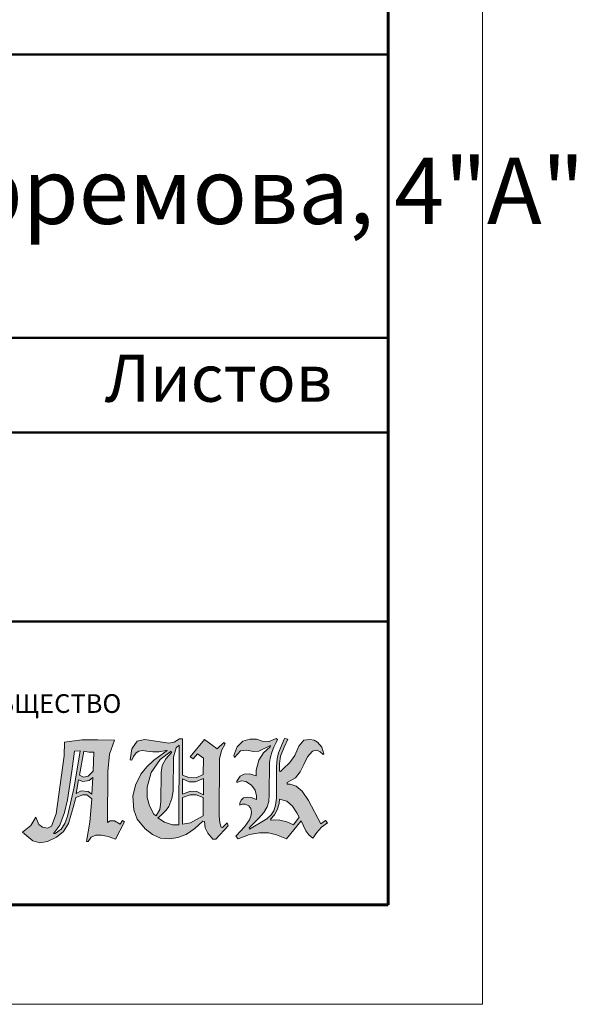
# Model space of a CAD drawing. Extents: x -289393 to 2287538, y -600196 to 395673.
# Drawn here: x 943972 to 946920, y 29737 to 34948 of the extents above; entities that cross this region are included whole.
import ezdxf
from ezdxf.enums import TextEntityAlignment as Align

# ---------------------------------------------------------------- set-up
doc = ezdxf.new("R2010")
doc.units = 0
for name, color, linetype, lineweight in [('Раздел ЭО', 164, 'Continuous', 40), ('Рамка', 74, 'Continuous', 50), ('формат', 250, 'Continuous', 50)]:
    doc.layers.add(name, color=color, linetype=linetype, lineweight=lineweight)
doc.styles.get("Standard").update_dxf_attribs({"font": 'ARIALN.TTF', "height": 250})

# ---------------------------------------------------------------- blocks, each defined once
blk = doc.blocks.new('баз')
at = {"layer": 'Рамка', "lineweight": 9}
h = blk.add_hatch(color=7, dxfattribs=at)
h.paths.add_polyline_path([(3859149.9, 281127.8), (3859158, 281219.9), (3859185.1, 281292.5), (3859097.3, 281294.9), (3859010.9, 281294.9), (3858920.3, 281282.9), (3858918.8, 281209.8), (3858875.4, 280903.4), (3858850.8, 280839), (3858830.2, 280828.2), (3858803.3, 280832.2), (3858784.1, 280847.2), (3858767.7, 280885.5), (3858741.7, 280841.8), (3858697.9, 280806.9), (3858720.2, 280786.9), (3858752.7, 280760.9), (3858789.6, 280750.3), (3858829.6, 280757.6), (3858877.2, 280779.8), (3858914.7, 280809.3), (3858941.1, 280852.1), (3858966, 280936.6), (3858975.9, 280976.6), (3858980, 280990), (3859016.6, 281003.8), (3859039, 281003.1), (3859065.2, 280982.6), (3859053.2, 280860.1), (3859036.8, 280756.8), (3859046, 280756.8), (3859061.7, 280779.6), (3859086.6, 280789.7), (3859115.6, 280789.7), (3859150.9, 280783.5), (3859189.8, 280768.7), (3859237.8, 280861.3), (3859227.7, 280867.8), (3859214.1, 280848.5), (3859184.4, 280867.2), (3859162.5, 280867.2), (3859147.1, 280856.7)])
h.paths.add_polyline_path([(3859070.2, 281095.2), (3859065.1, 281007.5), (3859045.8, 281021), (3859008.6, 281025), (3858982.2, 281010.4), (3858994.8, 281083.5), (3859017.5, 281075.2), (3859051, 281080.6)], flags=16)
h.paths.add_polyline_path([(3859072.2, 281128.5), (3859044.7, 281103.3), (3859020.9, 281097.6), (3858998.5, 281107.6), (3859022.4, 281235), (3859049.1, 281229.1), (3859074.7, 281229.8)], flags=16)
h.paths.add_polyline_path([(3858971.5, 281044.8), (3858936.2, 280890.9), (3858921.5, 280852.1), (3858902.3, 280821.8), (3858870.5, 280798.9), (3858862.2, 280798.9), (3858869.4, 280809), (3858894.6, 280844), (3858919.3, 280910.6), (3858935.2, 280978.1), (3858958.9, 281129.1), (3858973.5, 281234.3), (3859003.6, 281237.5)], flags=16)
h = blk.add_hatch(color=7, dxfattribs=at)
h.paths.add_polyline_path([(3859281.4, 280997.1), (3859287.7, 280924.3), (3859305.6, 280875.5), (3859347.9, 280824.8), (3859386.3, 280794.7), (3859428.7, 280774.2), (3859477.1, 280771.2), (3859519.5, 280777.7), (3859563.6, 280794.3), (3859610.5, 280825.4), (3859652.4, 280865.1), (3859661.1, 280862), (3859665, 280828.8), (3859679.4, 280800.9), (3859706.1, 280769.5), (3859720.5, 280769.5), (3859786.6, 280839.7), (3859781, 280855.1), (3859756.3, 280831.2), (3859750, 280832.7), (3859742.4, 280855.7), (3859738.8, 280892.5), (3859740.7, 281194.9), (3859751.6, 281238.1), (3859770.6, 281274.5), (3859764, 281281.3), (3859729.2, 281247.5), (3859662.2, 281296.2), (3859584.6, 281205.6), (3859600.5, 281193.7), (3859623.4, 281221), (3859655.7, 281197.7), (3859654.7, 281110.8), (3859617.9, 281093.9), (3859579.2, 281094.9), (3859544.9, 281108.8), (3859544.3, 281300.1), (3859528.9, 281300.1), (3859500.1, 281283.2), (3859472.3, 281277.9), (3859415.9, 281285.9), (3859343.4, 281296), (3859304.1, 281288), (3859276.9, 281247.7), (3859267.8, 281189.3), (3859276.2, 281186.8), (3859285.8, 281207), (3859300.1, 281226.8), (3859313, 281235.7), (3859333.3, 281238.3), (3859356.7, 281235.9), (3859386.9, 281231.2), (3859421.5, 281231.6), (3859458.4, 281238.3), (3859463.5, 281238.3), (3859424.2, 281210), (3859391.4, 281186.4), (3859356.1, 281151.5), (3859323.8, 281113.1), (3859295.8, 281055.6)])
h.paths.add_polyline_path([(3859357.3, 281045.1), (3859378.9, 281122.3), (3859427.1, 281190.2), (3859484.5, 281235.2), (3859486.6, 281228.9), (3859456, 281193.7), (3859438, 281158.8), (3859431.4, 281121.6), (3859430.4, 280966.4), (3859424.4, 280925.9), (3859404.8, 280892.1), (3859392.5, 280901.9), (3859370.3, 280946.4), (3859357.3, 280990.2)], flags=16)
h.paths.add_polyline_path([(3859414.1, 280881.6), (3859430.2, 280893.9), (3859458.6, 280922.9), (3859472.8, 280942.1), (3859488.8, 280985.3), (3859495, 281023.5), (3859496.8, 281203.7), (3859511.7, 281251.9), (3859526.5, 281266.1), (3859525.9, 280844.5), (3859491.9, 280845.8), (3859449.9, 280859.4)], flags=16)
h.paths.add_polyline_path([(3859545.2, 280990.3), (3859586.3, 281004.3), (3859617.2, 281004.3), (3859653.5, 280989.8), (3859653.5, 280892.2), (3859587.7, 280855.4), (3859544.2, 280848.2)], flags=16)
h.paths.add_polyline_path([(3859545.2, 281007.7), (3859545.6, 281087.9), (3859579.5, 281072.9), (3859613.3, 281072.9), (3859655.9, 281089.8), (3859656.4, 281003.3), (3859620.1, 281021.7), (3859586.7, 281023.6)], flags=16)
h = blk.add_hatch(color=7, dxfattribs=at)
h.paths.add_polyline_path([(3860140.6, 281212.2), (3860113.1, 281175.7), (3860075.7, 281139), (3860063, 281127.8), (3860058, 281129.4), (3860058, 281169.5), (3860063.6, 281208.1), (3860082.6, 281257.1), (3860103.2, 281299.1), (3860085.7, 281301.6), (3860053, 281225.9), (3860045.8, 281194.5), (3860042.6, 281154.4), (3860041.9, 280986), (3860037.6, 280949.4), (3860028.1, 280919.6), (3860013.6, 280897.7), (3859992.1, 280877.7), (3859900.2, 280822.8), (3859897.2, 280829.8), (3859948.2, 280879.5), (3859975.4, 280911.1), (3859994.1, 280939.8), (3860001.6, 280969.1), (3860003.2, 281003.1), (3860004.9, 281176.6), (3860010.9, 281205.8), (3860019.5, 281234), (3860029, 281256.9), (3860040.8, 281281.4), (3860048.3, 281296.1), (3860040.8, 281301.4), (3860004.3, 281286.6), (3859967.2, 281288.3), (3859935.9, 281298.6), (3859900.6, 281298.6), (3859864.7, 281287.2), (3859833.9, 281257.5), (3859817.3, 281212), (3859820.8, 281201.7), (3859851.5, 281236.5), (3859884, 281240.5), (3859921.6, 281233), (3859948.4, 281235.3), (3860010.6, 281265.5), (3860009.4, 281258.2), (3859973.3, 281225.9), (3859948.6, 281187.1), (3859934.5, 281133.7), (3859934.5, 281104.9), (3859900.2, 281114.5), (3859871.9, 281113.5), (3859850.7, 281102), (3859832.8, 281076.9), (3859832.8, 281070.1), (3859858.1, 281078.3), (3859880.5, 281075.1), (3859909.6, 281055.7), (3859929, 281027.9), (3859936, 280998), (3859936.5, 280979.4), (3859908.6, 280989.5), (3859889.9, 280991.8), (3859868, 280987.3), (3859854.8, 280975.2), (3859847.6, 280959.3), (3859847.6, 280949.9), (3859861.2, 280955.1), (3859877.1, 280954.9), (3859896.4, 280946.1), (3859905.9, 280932), (3859910.1, 280911.3), (3859907, 280890.4), (3859899.1, 280871.5), (3859875.3, 280836.2), (3859828, 280786), (3859839.2, 280771.1), (3859900.2, 280793.3), (3859952.3, 280803), (3859999.7, 280802.3), (3860043.1, 280791.5), (3860095.9, 280771.4), (3860172.9, 280866.3), (3860197.3, 280813.1), (3860213.2, 280792.4), (3860234.7, 280774.8), (3860255.6, 280803.8), (3860281.2, 280832.2), (3860313.3, 280855.3), (3860302.7, 280867.8), (3860278.1, 280851.1), (3860212.8, 280974), (3860179.1, 281023.3), (3860146.1, 281050.1), (3860115, 281059.7), (3860099.4, 281061), (3860100, 281068.4), (3860142.4, 281094.5), (3860167.7, 281125.6), (3860186.7, 281163.9), (3860206.3, 281204.3), (3860233.4, 281235.2), (3860256.1, 281240.5), (3860273.6, 281232.4), (3860289.1, 281216.9), (3860293.5, 281221.2), (3860282, 281256.7), (3860259.5, 281283.2), (3860242.1, 281293.7), (3860219.4, 281297.2), (3860187.3, 281292.5), (3860161.5, 281261.4)])
h.paths.add_polyline_path([(3860098, 280970.4), (3860126.7, 280943.3), (3860150.7, 280908.6), (3860163.3, 280884.9), (3860133.5, 280844.8), (3860096.9, 280860.8), (3860059.8, 280869.6), (3860034.6, 280871.2), (3860014.7, 280869.6), (3860010.5, 280874.6), (3860031.6, 280897.9), (3860046.4, 280924.6), (3860056, 280957.8), (3860058.7, 280981.1)], flags=16)
at = {"layer": 'Рамка', "color": 7, "lineweight": 9}
for p, q in [((3858918.8, 281209.8), (3858920.3, 281282.9)), ((3858920.3, 281282.9), (3859010.9, 281294.9)), ((3859010.9, 281294.9), (3859097.3, 281294.9)), ((3859097.3, 281294.9), (3859185.1, 281292.5)), ((3859185.1, 281292.5), (3859158, 281219.9)), ((3859276.9, 281247.7), (3859304.1, 281288)), ((3859304.1, 281288), (3859343.4, 281296)), ((3859343.4, 281296), (3859415.9, 281285.9)), ((3859415.9, 281285.9), (3859472.3, 281277.9)), ((3859472.3, 281277.9), (3859500.1, 281283.2)), ((3859511.7, 281251.9), (3859496.8, 281203.7)), ((3859500.1, 281283.2), (3859528.9, 281300.1)), ((3859526.5, 281266.1), (3859511.7, 281251.9)), ((3859525.9, 280844.5), (3859526.5, 281266.1)), ((3859528.9, 281300.1), (3859544.3, 281300.1)), ((3859544.3, 281300.1), (3859544.9, 281108.8)), ((3859584.6, 281205.6), (3859662.2, 281296.2)), ((3859662.2, 281296.2), (3859729.2, 281247.5)), ((3859729.2, 281247.5), (3859764, 281281.3)), ((3859770.6, 281274.5), (3859751.6, 281238.1)), ((3859764, 281281.3), (3859770.6, 281274.5)), ((3859833.9, 281257.5), (3859817.3, 281212)), ((3859864.7, 281287.2), (3859833.9, 281257.5)), ((3859900.6, 281298.6), (3859864.7, 281287.2)), ((3859935.9, 281298.6), (3859900.6, 281298.6)), ((3859967.2, 281288.3), (3859935.9, 281298.6)), ((3859948.4, 281235.3), (3860010.6, 281265.5)), ((3860004.3, 281286.6), (3859967.2, 281288.3)), ((3860009.4, 281258.2), (3859973.3, 281225.9)), ((3860040.8, 281301.4), (3860004.3, 281286.6)), ((3860010.6, 281265.5), (3860009.4, 281258.2)), ((3860010.6, 281265.5), (3860010.6, 281265.5)), ((3860019.5, 281234), (3860029, 281256.9)), ((3860029, 281256.9), (3860040.8, 281281.4)), ((3860048.3, 281296.1), (3860040.8, 281301.4)), ((3860040.8, 281281.4), (3860048.3, 281296.1)), ((3860085.7, 281301.6), (3860053, 281225.9)), ((3860063.6, 281208.1), (3860082.6, 281257.1)), ((3860082.6, 281257.1), (3860103.2, 281299.1)), ((3860103.2, 281299.1), (3860085.7, 281301.6)), ((3860161.5, 281261.4), (3860140.6, 281212.2)), ((3860187.3, 281292.5), (3860161.5, 281261.4)), ((3860219.4, 281297.2), (3860187.3, 281292.5)), ((3860242.1, 281293.7), (3860219.4, 281297.2)), ((3860259.5, 281283.2), (3860242.1, 281293.7)), ((3860282, 281256.7), (3860259.5, 281283.2)), ((3860293.5, 281221.2), (3860282, 281256.7)), ((3858875.4, 280903.4), (3858918.8, 281209.8)), ((3858958.9, 281129.1), (3858973.5, 281234.3)), ((3859003.6, 281237.5), (3858971.5, 281044.8)), ((3858973.5, 281234.3), (3859003.6, 281237.5)), ((3858998.5, 281107.6), (3859022.4, 281235)), ((3859022.4, 281235), (3859049.1, 281229.1)), ((3859049.1, 281229.1), (3859074.7, 281229.8)), ((3859074.7, 281229.8), (3859072.2, 281128.5)), ((3859158, 281219.9), (3859149.9, 281127.8)), ((3859267.8, 281189.3), (3859276.9, 281247.7)), ((3859285.8, 281207), (3859276.2, 281186.8)), ((3859300.1, 281226.8), (3859285.8, 281207)), ((3859313, 281235.7), (3859300.1, 281226.8)), ((3859333.3, 281238.3), (3859313, 281235.7)), ((3859356.7, 281235.9), (3859333.3, 281238.3)), ((3859386.9, 281231.2), (3859356.7, 281235.9)), ((3859421.5, 281231.6), (3859386.9, 281231.2)), ((3859391.4, 281186.4), (3859424.2, 281210)), ((3859458.4, 281238.3), (3859421.5, 281231.6)), ((3859424.2, 281210), (3859463.5, 281238.3)), ((3859484.5, 281235.2), (3859427.1, 281190.2)), ((3859456, 281193.7), (3859486.6, 281228.9)), ((3859463.5, 281238.3), (3859458.4, 281238.3)), ((3859486.6, 281228.9), (3859484.5, 281235.2)), ((3859496.8, 281203.7), (3859495, 281023.5)), ((3859600.5, 281193.7), (3859584.6, 281205.6)), ((3859623.4, 281221), (3859600.5, 281193.7)), ((3859655.7, 281197.7), (3859623.4, 281221)), ((3859751.6, 281238.1), (3859740.7, 281194.9)), ((3859817.3, 281212), (3859820.8, 281201.7)), ((3859820.8, 281201.7), (3859851.5, 281236.5)), ((3859851.5, 281236.5), (3859884, 281240.5)), ((3859884, 281240.5), (3859921.6, 281233)), ((3859921.6, 281233), (3859948.4, 281235.3)), ((3859973.3, 281225.9), (3859948.6, 281187.1)), ((3860004.9, 281176.6), (3860010.9, 281205.8)), ((3860010.9, 281205.8), (3860019.5, 281234)), ((3860053, 281225.9), (3860045.8, 281194.5)), ((3860058, 281169.5), (3860063.6, 281208.1)), ((3860140.6, 281212.2), (3860113.1, 281175.7)), ((3860186.7, 281163.9), (3860206.3, 281204.3)), ((3860206.3, 281204.3), (3860233.4, 281235.2)), ((3860233.4, 281235.2), (3860256.1, 281240.5)), ((3860256.1, 281240.5), (3860273.6, 281232.4)), ((3860273.6, 281232.4), (3860289.1, 281216.9)), ((3860289.1, 281216.9), (3860293.5, 281221.2)), ((3859276.2, 281186.8), (3859267.8, 281189.3)), ((3859323.8, 281113.1), (3859356.1, 281151.5)), ((3859356.1, 281151.5), (3859391.4, 281186.4)), ((3859427.1, 281190.2), (3859378.9, 281122.3)), ((3859431.4, 281121.6), (3859438, 281158.8)), ((3859438, 281158.8), (3859456, 281193.7)), ((3859654.7, 281110.8), (3859655.7, 281197.7)), ((3859740.7, 281194.9), (3859738.8, 280892.5)), ((3859948.6, 281187.1), (3859934.5, 281133.7)), ((3860003.2, 281003.1), (3860004.9, 281176.6)), ((3860042.6, 281154.4), (3860041.9, 280986)), ((3860045.8, 281194.5), (3860042.6, 281154.4)), ((3860058, 281129.4), (3860058, 281169.5)), ((3860113.1, 281175.7), (3860075.7, 281139)), ((3860167.7, 281125.6), (3860186.7, 281163.9)), ((3858935.2, 280978.1), (3858958.9, 281129.1)), ((3859020.9, 281097.6), (3858998.5, 281107.6)), ((3859044.7, 281103.3), (3859020.9, 281097.6)), ((3859072.2, 281128.5), (3859044.7, 281103.3)), ((3859051, 281080.6), (3859070.2, 281095.2)), ((3859070.2, 281095.2), (3859065.1, 281007.5)), ((3859149.9, 281127.8), (3859147.1, 280856.7)), ((3859295.8, 281055.6), (3859323.8, 281113.1)), ((3859378.9, 281122.3), (3859357.3, 281045.1)), ((3859430.4, 280966.4), (3859431.4, 281121.6)), ((3859544.9, 281108.8), (3859579.2, 281094.9)), ((3859579.2, 281094.9), (3859617.9, 281093.9)), ((3859617.9, 281093.9), (3859654.7, 281110.8)), ((3859850.7, 281102), (3859832.8, 281076.9)), ((3859871.9, 281113.5), (3859850.7, 281102)), ((3859900.2, 281114.5), (3859871.9, 281113.5)), ((3859934.5, 281104.9), (3859900.2, 281114.5)), ((3859934.5, 281133.7), (3859934.5, 281104.9)), ((3860063, 281127.8), (3860058, 281129.4)), ((3860075.7, 281139), (3860063, 281127.8)), ((3860142.4, 281094.5), (3860167.7, 281125.6)), ((3858971.5, 281044.8), (3858936.2, 280890.9)), ((3858982.2, 281010.4), (3858994.8, 281083.5)), ((3858994.8, 281083.5), (3859017.5, 281075.2)), ((3859017.5, 281075.2), (3859051, 281080.6)), ((3859281.4, 280997.1), (3859295.8, 281055.6)), ((3859357.3, 281045.1), (3859357.3, 280990.2)), ((3859545.6, 281087.9), (3859545.2, 281007.7)), ((3859579.5, 281072.9), (3859545.6, 281087.9)), ((3859613.3, 281072.9), (3859579.5, 281072.9)), ((3859655.9, 281089.8), (3859613.3, 281072.9)), ((3859656.4, 281003.3), (3859655.9, 281089.8)), ((3859832.8, 281070.1), (3859858.1, 281078.3)), ((3859832.8, 281076.9), (3859832.8, 281070.1)), ((3859858.1, 281078.3), (3859880.5, 281075.1)), ((3859880.5, 281075.1), (3859909.6, 281055.7)), ((3859909.6, 281055.7), (3859929, 281027.9)), ((3860099.4, 281061), (3860100, 281068.4)), ((3860115, 281059.7), (3860099.4, 281061)), ((3860100, 281068.4), (3860142.4, 281094.5)), ((3860146.1, 281050.1), (3860115, 281059.7)), ((3860179.1, 281023.3), (3860146.1, 281050.1)), ((3859016.6, 281003.8), (3858980, 280990)), ((3859008.6, 281025), (3858982.2, 281010.4)), ((3859045.8, 281021), (3859008.6, 281025)), ((3859039, 281003.1), (3859016.6, 281003.8)), ((3859065.2, 280982.6), (3859039, 281003.1)), ((3859065.1, 281007.5), (3859045.8, 281021)), ((3859287.7, 280924.3), (3859281.4, 280997.1)), ((3859495, 281023.5), (3859488.8, 280985.3)), ((3859545.2, 280990.3), (3859544.2, 280848.2)), ((3859545.2, 281007.7), (3859586.7, 281023.6)), ((3859586.3, 281004.3), (3859545.2, 280990.3)), ((3859617.2, 281004.3), (3859586.3, 281004.3)), ((3859586.7, 281023.6), (3859620.1, 281021.7)), ((3859653.5, 280989.8), (3859617.2, 281004.3)), ((3859620.1, 281021.7), (3859656.4, 281003.3)), ((3859889.9, 280991.8), (3859868, 280987.3)), ((3859908.6, 280989.5), (3859889.9, 280991.8)), ((3859929, 281027.9), (3859936, 280998)), ((3859936, 280998), (3859936.5, 280979.4)), ((3860001.6, 280969.1), (3860003.2, 281003.1)), ((3860212.8, 280974), (3860179.1, 281023.3)), ((3858919.3, 280910.6), (3858935.2, 280978.1)), ((3858975.9, 280976.6), (3858966, 280936.6)), ((3858980, 280990), (3858975.9, 280976.6)), ((3859053.2, 280860.1), (3859065.2, 280982.6)), ((3859357.3, 280990.2), (3859370.3, 280946.4)), ((3859370.3, 280946.4), (3859392.5, 280901.9)), ((3859424.4, 280925.9), (3859430.4, 280966.4)), ((3859472.8, 280942.1), (3859458.6, 280922.9)), ((3859488.8, 280985.3), (3859472.8, 280942.1)), ((3859653.5, 280892.2), (3859653.5, 280989.8)), ((3859854.8, 280975.2), (3859847.6, 280959.3)), ((3859847.6, 280959.3), (3859847.6, 280949.9)), ((3859847.6, 280949.9), (3859861.2, 280955.1)), ((3859868, 280987.3), (3859854.8, 280975.2)), ((3859861.2, 280955.1), (3859877.1, 280954.9)), ((3859877.1, 280954.9), (3859896.4, 280946.1)), ((3859896.4, 280946.1), (3859905.9, 280932)), ((3859936.5, 280979.4), (3859908.6, 280989.5)), ((3859975.4, 280911.1), (3859994.1, 280939.8)), ((3859994.1, 280939.8), (3860001.6, 280969.1)), ((3860037.6, 280949.4), (3860028.1, 280919.6)), ((3860041.9, 280986), (3860037.6, 280949.4)), ((3860046.4, 280924.6), (3860056, 280957.8)), ((3860056, 280957.8), (3860058.7, 280981.1)), ((3860058.7, 280981.1), (3860098, 280970.4)), ((3860098, 280970.4), (3860126.7, 280943.3)), ((3860126.7, 280943.3), (3860150.7, 280908.6)), ((3860278.1, 280851.1), (3860212.8, 280974)), ((3858850.8, 280839), (3858875.4, 280903.4)), ((3858894.6, 280844), (3858919.3, 280910.6)), ((3858936.2, 280890.9), (3858921.5, 280852.1)), ((3858966, 280936.6), (3858941.1, 280852.1)), ((3859305.6, 280875.5), (3859287.7, 280924.3)), ((3859392.5, 280901.9), (3859404.8, 280892.1)), ((3859404.8, 280892.1), (3859424.4, 280925.9)), ((3859430.2, 280893.9), (3859414.1, 280881.6)), ((3859458.6, 280922.9), (3859430.2, 280893.9)), ((3859587.7, 280855.4), (3859653.5, 280892.2)), ((3859738.8, 280892.5), (3859742.4, 280855.7)), ((3859907, 280890.4), (3859899.1, 280871.5)), ((3859905.9, 280932), (3859910.1, 280911.3)), ((3859910.1, 280911.3), (3859907, 280890.4)), ((3859948.2, 280879.5), (3859975.4, 280911.1)), ((3860013.6, 280897.7), (3859992.1, 280877.7)), ((3860010.5, 280874.6), (3860031.6, 280897.9)), ((3860028.1, 280919.6), (3860013.6, 280897.7)), ((3860031.6, 280897.9), (3860046.4, 280924.6)), ((3860150.7, 280908.6), (3860163.3, 280884.9)), ((3858697.9, 280806.9), (3858741.7, 280841.8)), ((3858741.7, 280841.8), (3858767.7, 280885.5)), ((3858767.7, 280885.5), (3858784.1, 280847.2)), ((3858784.1, 280847.2), (3858803.3, 280832.2)), ((3858830.2, 280828.2), (3858850.8, 280839)), ((3858869.4, 280809), (3858894.6, 280844)), ((3858921.5, 280852.1), (3858902.3, 280821.8)), ((3858941.1, 280852.1), (3858914.7, 280809.3)), ((3859036.8, 280756.8), (3859053.2, 280860.1)), ((3859147.1, 280856.7), (3859162.5, 280867.2)), ((3859162.5, 280867.2), (3859184.4, 280867.2)), ((3859184.4, 280867.2), (3859214.1, 280848.5)), ((3859237.8, 280861.3), (3859189.8, 280768.7)), ((3859214.1, 280848.5), (3859227.7, 280867.8)), ((3859227.7, 280867.8), (3859237.8, 280861.3)), ((3859347.9, 280824.8), (3859305.6, 280875.5)), ((3859414.1, 280881.6), (3859449.9, 280859.4)), ((3859449.9, 280859.4), (3859491.9, 280845.8)), ((3859491.9, 280845.8), (3859525.9, 280844.5)), ((3859544.2, 280848.2), (3859587.7, 280855.4)), ((3859652.4, 280865.1), (3859610.5, 280825.4)), ((3859661.1, 280862), (3859652.4, 280865.1)), ((3859665, 280828.8), (3859661.1, 280862)), ((3859786.6, 280839.7), (3859720.5, 280769.5)), ((3859742.4, 280855.7), (3859750, 280832.7)), ((3859756.3, 280831.2), (3859781, 280855.1)), ((3859781, 280855.1), (3859786.6, 280839.7)), ((3859875.3, 280836.2), (3859828, 280786)), ((3859899.1, 280871.5), (3859875.3, 280836.2)), ((3859897.2, 280829.8), (3859948.2, 280879.5)), ((3859992.1, 280877.7), (3859900.2, 280822.8)), ((3860014.7, 280869.6), (3860010.5, 280874.6)), ((3860034.6, 280871.2), (3860014.7, 280869.6)), ((3860059.8, 280869.6), (3860034.6, 280871.2)), ((3860096.9, 280860.8), (3860059.8, 280869.6)), ((3860095.9, 280771.4), (3860172.9, 280866.3)), ((3860133.5, 280844.8), (3860096.9, 280860.8)), ((3860163.3, 280884.9), (3860133.5, 280844.8)), ((3860172.9, 280866.3), (3860197.3, 280813.1)), ((3860302.7, 280867.8), (3860278.1, 280851.1)), ((3860281.2, 280832.2), (3860313.3, 280855.3)), ((3860313.3, 280855.3), (3860302.7, 280867.8)), ((3858720.2, 280786.9), (3858697.9, 280806.9)), ((3858752.7, 280760.9), (3858720.2, 280786.9)), ((3858803.3, 280832.2), (3858830.2, 280828.2)), ((3858862.2, 280798.9), (3858869.4, 280809)), ((3858870.5, 280798.9), (3858862.2, 280798.9)), ((3858902.3, 280821.8), (3858870.5, 280798.9)), ((3858914.7, 280809.3), (3858877.2, 280779.8)), ((3859086.6, 280789.7), (3859061.7, 280779.6)), ((3859115.6, 280789.7), (3859086.6, 280789.7)), ((3859150.9, 280783.5), (3859115.6, 280789.7)), ((3859189.8, 280768.7), (3859150.9, 280783.5)), ((3859386.3, 280794.7), (3859347.9, 280824.8)), ((3859428.7, 280774.2), (3859386.3, 280794.7)), ((3859563.6, 280794.3), (3859519.5, 280777.7)), ((3859610.5, 280825.4), (3859563.6, 280794.3)), ((3859679.4, 280800.9), (3859665, 280828.8)), ((3859706.1, 280769.5), (3859679.4, 280800.9)), ((3859750, 280832.7), (3859756.3, 280831.2)), ((3859828, 280786), (3859839.2, 280771.1)), ((3859839.2, 280771.1), (3859900.2, 280793.3)), ((3859900.2, 280822.8), (3859897.2, 280829.8)), ((3859900.2, 280822.8), (3859900.2, 280822.8)), ((3859900.2, 280793.3), (3859952.3, 280803)), ((3859952.3, 280803), (3859999.7, 280802.3)), ((3859999.7, 280802.3), (3860043.1, 280791.5)), ((3860043.1, 280791.5), (3860095.9, 280771.4)), ((3860197.3, 280813.1), (3860213.2, 280792.4)), ((3860213.2, 280792.4), (3860234.7, 280774.8)), ((3860234.7, 280774.8), (3860255.6, 280803.8)), ((3860255.6, 280803.8), (3860281.2, 280832.2)), ((3858789.6, 280750.3), (3858752.7, 280760.9)), ((3858829.6, 280757.6), (3858789.6, 280750.3)), ((3858877.2, 280779.8), (3858829.6, 280757.6)), ((3859046, 280756.8), (3859036.8, 280756.8)), ((3859061.7, 280779.6), (3859046, 280756.8)), ((3859477.1, 280771.2), (3859428.7, 280774.2)), ((3859519.5, 280777.7), (3859477.1, 280771.2)), ((3859720.5, 280769.5), (3859706.1, 280769.5))]:
    blk.add_line(p, q, dxfattribs=at)
at = {"layer": 'Рамка', "color": 7, "lineweight": 9, "insert": (3856678.2, 281536.6), "char_height": 99, "width": 3722.059, "attachment_point": 1}
blk.add_mtext('{\\fArial|b1|i0|c204|p34;\\T1.45;\\C7;ЗАКРЫТОЕ АКЦИОНЕРНОЕ ОБЩЕСТВО}', dxfattribs=at)

msp = doc.modelspace()

# ---------------------------------------------------------------- linework, layer by layer
at = {"layer": 'Раздел ЭО', "color": 0, "lineweight": 18, "ltscale": 100}
for p, q in [((946423.1, 59436.9), (946423.1, 29736.9)), ((946423.1, 29736.9), (904423.1, 29736.9))]:
    msp.add_line(p, q, dxfattribs=at)
at = {"layer": 'Раздел ЭО', "color": 0, "linetype": 'Continuous', "lineweight": 60, "ltscale": 100}
for p in [(945923.1, 58936.9), (906423.1, 30263.6)]:
    msp.add_line(p, (945923.1, 30263.6), dxfattribs=at)
at = {"layer": 'формат', "color": 250}
for p, q in [((933923.1, 34763.6), (945923.1, 34763.6)), ((933923.1, 33263.6), (945923.1, 33263.6)), ((940923.1, 32763.6), (945923.1, 32763.6)), ((933923.1, 31763.6), (945923.1, 31763.6))]:
    msp.add_line(p, q, dxfattribs=at)

# ---------------------------------------------------------------- block references
at = {"layer": 'формат', "color": 7, "lineweight": 0}
msp.add_blockref('баз', (-2914710.4, -250158.4), dxfattribs=at)

# ---------------------------------------------------------------- texts
at = {"layer": 'формат', "color": 7, "lineweight": 20}
for s, height, p in [('Красноярский край, г. Боготол, ул. Ефремова, 4"А"', 350, (935053.1, 34042)), ('Листов', 250, (944422.9, 33051.1))]:
    msp.add_text(s, height=height, dxfattribs=at).set_placement(p, align=Align.MIDDLE_LEFT)

doc.saveas('drawing.dxf')
